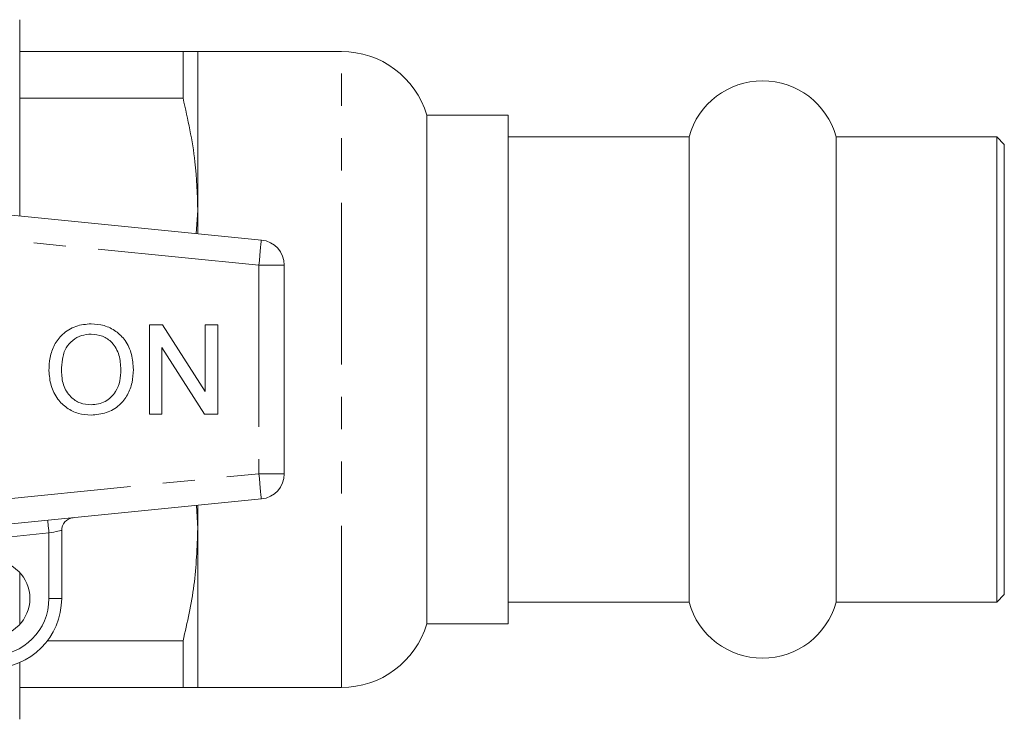
# Model space of a CAD drawing. Units: millimetres. Extents: x 153 to 254, y 89 to 256.
# Drawn here: x 216 to 254, y 97 to 124 of the extents above; entities that cross this region are included whole.
import ezdxf

# ---------------------------------------------------------------- set-up
doc = ezdxf.new("R2010")
doc.units = ezdxf.units.MM
doc.linetypes.add('PHANTOM', pattern=[12.7, 6.35, -1.27, 1.27, -1.27, 1.27, -1.27])

msp = doc.modelspace()

# ---------------------------------------------------------------- linework, layer by layer
at = {"color": 7, "linetype": 'Continuous', "lineweight": 15}
for p, q in [((215.633, 116.728), (215.633, 124.44)), ((215.633, 123.19), (222.055, 123.19)), ((222.055, 121.356), (222.055, 123.19)), ((228.279, 123.19), (222.633, 123.19)), ((222.633, 116.94), (222.633, 123.19)), ((222.055, 121.356), (215.633, 121.356)), ((234.833, 120.69), (231.633, 120.69)), ((231.633, 100.69), (231.633, 120.69)), ((234.833, 100.69), (234.833, 120.69)), ((241.941, 119.84), (234.833, 119.84)), ((241.941, 101.54), (241.941, 119.84)), ((254.033, 119.84), (247.724, 119.84)), ((247.724, 101.54), (247.724, 119.84)), ((254.333, 119.54), (254.033, 119.84)), ((254.033, 101.54), (254.033, 119.84)), ((254.333, 101.84), (254.333, 119.54)), ((201.132, 118.175), (225.132, 115.78)), ((222.571, 116.036), (222.633, 116.94)), ((222.633, 116.029), (222.633, 116.94)), ((226.033, 114.785), (226.033, 106.595)), ((220.73, 108.94), (220.73, 112.44)), ((220.73, 112.44), (221.252, 112.44)), ((221.252, 112.44), (222.929, 109.828)), ((222.929, 109.828), (222.929, 112.44)), ((222.929, 112.44), (223.423, 112.44)), ((223.423, 112.44), (223.423, 108.94)), ((222.901, 108.94), (221.224, 111.552)), ((221.224, 111.552), (221.224, 108.94)), ((221.224, 108.94), (220.73, 108.94)), ((223.423, 108.94), (222.901, 108.94)), ((225.132, 105.6), (201.132, 103.205)), ((222.633, 104.44), (222.58, 105.345)), ((222.633, 104.44), (222.633, 105.351)), ((217.283, 104.364), (217.283, 101.69)), ((222.633, 98.19), (222.633, 104.44)), ((215.633, 100.67), (215.633, 102.71)), ((254.033, 101.54), (254.333, 101.84)), ((234.833, 101.54), (241.941, 101.54)), ((247.724, 101.54), (254.033, 101.54)), ((231.633, 100.69), (234.833, 100.69)), ((216.721, 100.024), (222.055, 100.024)), ((222.055, 98.19), (222.055, 100.024)), ((215.633, 96.94), (215.633, 99.17)), ((222.055, 98.19), (215.633, 98.19)), ((222.633, 98.19), (228.279, 98.19))]:
    msp.add_line(p, q, dxfattribs=at)
at = {"color": 8, "linetype": 'PHANTOM', "lineweight": 0}
for p, q in [((228.279, 98.19), (228.279, 123.19)), ((225.033, 114.785), (201.033, 117.18)), ((225.033, 114.785), (225.033, 106.595)), ((226.033, 114.785), (225.033, 114.785)), ((201.033, 104.2), (225.033, 106.595)), ((225.033, 106.595), (226.033, 106.595)), ((216.783, 104.264), (212.924, 103.879)), ((216.783, 101.69), (216.783, 104.264)), ((216.783, 101.69), (217.283, 101.69))]:
    msp.add_line(p, q, dxfattribs=at)
at = {"color": 8, "linetype": 'PHANTOM', "lineweight": 0, "flags": 128}
for points in [[(225.132, 115.78), (225.13, 115.761), (225.124, 115.704), (225.115, 115.612), (225.103, 115.488), (225.088, 115.338), (225.071, 115.166), (225.052, 114.979), (225.033, 114.785)], [(225.033, 106.595), (225.052, 106.401), (225.071, 106.214), (225.088, 106.042), (225.103, 105.892), (225.115, 105.768), (225.124, 105.676), (225.13, 105.619), (225.132, 105.6)], [(216.733, 104.762), (216.734, 104.752), (216.737, 104.724), (216.741, 104.678), (216.748, 104.616), (216.755, 104.541), (216.764, 104.455), (216.773, 104.361), (216.783, 104.264)], [(217.283, 104.364), (217.273, 104.362), (217.245, 104.356), (217.198, 104.347), (217.136, 104.335), (217.06, 104.32), (216.974, 104.302), (216.88, 104.284), (216.783, 104.264)]]:
    msp.add_lwpolyline(points, dxfattribs=at)
at = {"color": 7, "linetype": 'Continuous', "lineweight": 15}
msp.add_circle((214.533, 101.69), 1.5, dxfattribs=at)
for centre, radius, start, end in [((228.279, 119.69), 3.5, 16.6015, 90), ((244.833, 119.04), 3, 15.466, 164.534), ((225.033, 114.785), 1, 0, 84.3), ((225.033, 106.595), 1, 275.7, 0), ((217.783, 104.364), 0.5, 95.7, 180), ((214.533, 101.69), 2.75, 270, 0), ((244.833, 102.34), 3, 195.466, 344.534), ((228.279, 101.69), 3.5, 270, 343.3985)]:
    msp.add_arc(centre, radius, start, end, dxfattribs=at)
at = {"color": 8, "linetype": 'PHANTOM', "lineweight": 0}
msp.add_arc((214.533, 101.69), 2.25, 270, 0, dxfattribs=at)
at = {"color": 7, "linetype": 'Continuous', "lineweight": 15}
for points, knots in [([(222.055, 123.19), (222.158, 123.19), (222.363, 123.19), (222.582, 123.19), (222.614, 123.19), (222.633, 123.19)], [0, 0, 0, 0, 0.3035524, 0.608214, 1, 1, 1, 1]), ([(222.633, 116.94), (222.613, 117.578), (222.566, 119.063), (222.241, 120.523), (222.055, 121.356)], [0, 0, 0, 0, 0.4292693, 1, 1, 1, 1]), ([(216.782, 110.644), (216.79, 110.818), (216.805, 111.166), (216.976, 111.668), (217.316, 112.111), (217.826, 112.435), (218.238, 112.468), (218.444, 112.485)], [0, 0, 0, 0, 0.187154, 0.37404, 0.56064, 0.780094, 1, 1, 1, 1]), ([(218.444, 112.485), (218.615, 112.472), (218.958, 112.446), (219.428, 112.212), (219.817, 111.825), (220.062, 111.289), (220.089, 110.886), (220.102, 110.684)], [0, 0, 0, 0, 0.1867611, 0.3734031, 0.5599267, 0.779759, 1, 1, 1, 1]), ([(218.447, 112.081), (218.315, 112.07), (218.053, 112.048), (217.703, 111.849), (217.42, 111.533), (217.293, 111.1), (217.281, 110.792), (217.275, 110.638)], [0, 0, 0, 0, 0.186659, 0.373221, 0.559397, 0.779357, 1, 1, 1, 1]), ([(219.609, 110.688), (219.597, 110.879), (219.573, 111.26), (219.311, 111.742), (218.897, 112.034), (218.597, 112.065), (218.447, 112.081)], [0, 0, 0, 0, 0.280797, 0.560068, 0.779984, 1, 1, 1, 1]), ([(218.44, 109.299), (218.632, 109.323), (219.016, 109.373), (219.413, 109.773), (219.588, 110.237), (219.602, 110.538), (219.609, 110.688)], [0, 0, 0, 0, 0.2791, 0.558192, 0.778806, 1, 1, 1, 1]), ([(220.102, 110.684), (220.092, 110.514), (220.073, 110.172), (219.889, 109.686), (219.556, 109.251), (219.044, 108.953), (218.643, 108.915), (218.442, 108.895)], [0, 0, 0, 0, 0.187072, 0.373967, 0.56054, 0.780155, 1, 1, 1, 1]), ([(218.442, 108.895), (218.274, 108.907), (217.937, 108.932), (217.476, 109.159), (217.088, 109.533), (216.833, 110.051), (216.799, 110.446), (216.782, 110.644)], [0, 0, 0, 0, 0.186792, 0.373448, 0.560042, 0.779949, 1, 1, 1, 1]), ([(217.275, 110.638), (217.287, 110.451), (217.311, 110.077), (217.593, 109.62), (217.999, 109.341), (218.293, 109.313), (218.44, 109.299)], [0, 0, 0, 0, 0.280657, 0.559885, 0.779849, 1, 1, 1, 1]), ([(222.055, 100.024), (222.22, 100.749), (222.551, 102.208), (222.605, 103.693), (222.633, 104.44)], [0, 0, 0, 0, 0.497234, 1, 1, 1, 1]), ([(222.633, 98.19), (222.614, 98.19), (222.582, 98.19), (222.364, 98.19), (222.158, 98.19), (222.055, 98.19)], [0, 0, 0, 0, 0.391786, 0.69529, 1, 1, 1, 1])]:
    msp.add_open_spline(points, degree=3, knots=knots, dxfattribs=at)

doc.saveas('drawing.dxf')
